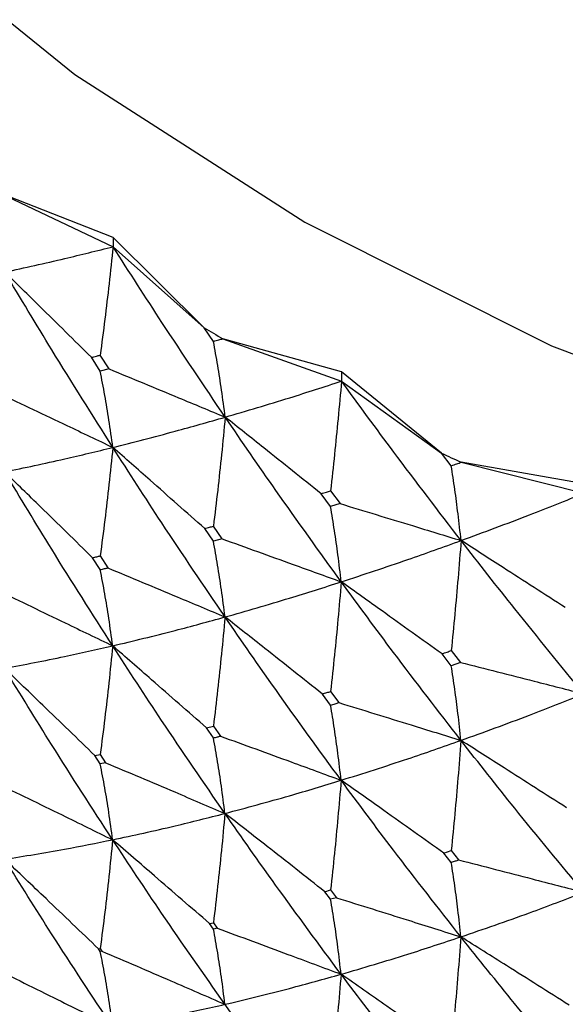
# Model space of a CAD drawing. Units: millimetres. Extents: x 20 to 295, y 22 to 342.
# Drawn here: x 35 to 38, y 36 to 40 of the extents above; entities that cross this region are included whole.
import ezdxf

# ---------------------------------------------------------------- set-up
doc = ezdxf.new("R2010")
doc.units = ezdxf.units.MM

msp = doc.modelspace()

# ---------------------------------------------------------------- linework, layer by layer
at = {"color": 7, "linetype": 'Continuous', "lineweight": 25}
for p, q in [((35.6279, 39.1697), (35.1102, 39.3719)), ((35.1102, 39.3719), (35.6279, 39.1275)), ((36.0444, 38.7568), (35.6279, 39.1697)), ((35.6279, 39.1697), (35.6279, 39.1275)), ((35.6279, 39.1275), (36.0444, 38.7568)), ((36.0869, 38.6946), (36.0444, 38.7568)), ((36.6726, 38.5549), (36.1295, 38.7067)), ((36.1295, 38.7067), (36.6726, 38.5126)), ((35.5692, 38.5586), (35.5288, 38.6217)), ((35.6097, 38.5684), (35.5692, 38.6315)), ((35.6097, 38.5685), (35.5692, 38.5586)), ((37.1295, 38.1834), (36.6726, 38.5549)), ((36.6726, 38.5549), (36.6726, 38.5126)), ((36.6726, 38.5126), (37.1295, 38.1834)), ((37.1747, 38.1254), (37.1295, 38.1834)), ((37.7824, 38.0424), (37.2199, 38.1417)), ((37.2199, 38.1417), (37.7824, 38.0001)), ((36.6226, 38.0115), (36.6659, 37.9524)), ((36.6226, 37.9386), (36.5794, 37.9977)), ((36.6659, 37.9524), (36.6226, 37.9386)), ((36.0869, 37.7802), (36.0471, 37.8381)), ((36.127, 37.7911), (36.0871, 37.8493)), ((36.127, 37.7912), (36.0869, 37.7802)), ((35.5691, 37.6505), (35.534, 37.7049)), ((35.5691, 37.7134), (35.6044, 37.6585)), ((37.1747, 37.211), (37.1324, 37.265)), ((37.1747, 37.2801), (37.2171, 37.2259)), ((37.2171, 37.2259), (37.1747, 37.211)), ((36.6226, 37.0305), (36.5849, 37.0815)), ((36.6226, 37.0934), (36.6603, 37.042)), ((36.0552, 36.9263), (36.0869, 36.9349)), ((36.0869, 36.9349), (36.1187, 36.8889)), ((36.0869, 36.8808), (36.0552, 36.9263)), ((35.5446, 36.7997), (35.5691, 36.8053)), ((35.5691, 36.7624), (35.5446, 36.7997)), ((35.5691, 36.8053), (35.5937, 36.7674)), ((35.5937, 36.7674), (35.5691, 36.7624)), ((37.141, 36.354), (37.1747, 36.3657)), ((37.1747, 36.3116), (37.141, 36.354)), ((37.1747, 36.3657), (37.2084, 36.3229)), ((36.5963, 36.1773), (36.6226, 36.1853)), ((36.6226, 36.1424), (36.5963, 36.1773)), ((36.6226, 36.1853), (36.6489, 36.1498)), ((36.6489, 36.1498), (36.6226, 36.1424)), ((36.0693, 36.0311), (36.0869, 36.0356)), ((36.0869, 36.0064), (36.0693, 36.0311)), ((36.0869, 36.0356), (36.1045, 36.0104)), ((36.1045, 36.0104), (36.0869, 36.0064)), ((35.5614, 35.9156), (35.5691, 35.9171)), ((35.5691, 35.904), (35.5614, 35.9156)), ((35.5691, 35.9171), (35.5769, 35.9053)), ((35.5769, 35.9053), (35.5691, 35.904))]:
    msp.add_line(p, q, dxfattribs=at)
at = {"color": 7, "linetype": 'Continuous', "lineweight": 25, "flags": 128}
msp.add_lwpolyline([(32.6226, 53.2109), (32.2614, 52.5863), (31.7679, 51.5064), (31.4109, 50.3833), (31.1949, 49.231), (31.1226, 48.0641), (31.1949, 46.8971), (31.4109, 45.7449), (31.7679, 44.6217), (32.2614, 43.5419), (32.8852, 42.519), (33.6315, 41.5657), (34.4908, 40.6942), (35.4524, 39.9154), (36.5042, 39.2391), (37.6329, 38.6737), (38.8244, 38.2264), (40.0636, 37.9029), (41.335, 37.7071), (42.6226, 37.6416)], dxfattribs=at)
at = {"color": 7, "linetype": 'Continuous', "lineweight": 25}
for centre, radius, start, end in [((41.8795, 48.5733), 11.4199, 239.2722, 239.76773), ((42.7625, 50.2601), 13.3258, 244.99407, 245.42235)]:
    msp.add_arc(centre, radius, start, end, dxfattribs=at)
for points, knots in [([(35.1329, 39.0116), (35.2239, 39.0316), (35.3866, 39.0673), (35.5541, 39.1091), (35.6279, 39.1275)], [0, 0, 0, 0, 0.559425, 1, 1, 1, 1]), ([(35.6279, 39.1275), (35.6218, 39.0709), (35.61, 38.9612), (35.5904, 38.7958), (35.5762, 38.6863), (35.5691, 38.6315)], [0, 0, 0, 0, 0.347367, 0.673673, 1, 1, 1, 1]), ([(36.1407, 38.348), (36.0438, 38.4917), (35.8706, 38.7486), (35.7021, 39.0116), (35.6279, 39.1275)], [0, 0, 0, 0, 0.559419, 1, 1, 1, 1]), ([(35.5288, 38.6217), (35.4894, 38.6605), (35.4106, 38.7382), (35.2787, 38.8682), (35.1861, 38.9593), (35.1329, 39.0116)], [0, 0, 0, 0, 0.298704, 0.597424, 1, 1, 1, 1]), ([(35.6267, 38.2095), (35.5332, 38.3575), (35.366, 38.6221), (35.2043, 38.8925), (35.1329, 39.0116)], [0, 0, 0, 0, 0.559262, 1, 1, 1, 1]), ([(36.0869, 38.6946), (36.0949, 38.6968), (36.109, 38.7008), (36.1233, 38.7049), (36.1295, 38.7067)], [0, 0, 0, 0, 0.559938, 1, 1, 1, 1]), ([(36.1407, 38.348), (36.1353, 38.3894), (36.1247, 38.4695), (36.1067, 38.5849), (36.0935, 38.658), (36.0869, 38.6946)], [0, 0, 0, 0, 0.348149, 0.674059, 1, 1, 1, 1]), ([(35.5288, 38.6217), (35.5363, 38.6235), (35.5498, 38.6268), (35.5633, 38.6301), (35.5692, 38.6315)], [0, 0, 0, 0, 0.559967, 1, 1, 1, 1]), ([(35.6267, 38.2095), (35.6209, 38.2513), (35.6097, 38.332), (35.5904, 38.4482), (35.5762, 38.5218), (35.5691, 38.5586)], [0, 0, 0, 0, 0.348856, 0.674413, 1, 1, 1, 1]), ([(35.6096, 38.5684), (35.6625, 38.5465), (35.7683, 38.5027), (35.9454, 38.4292), (36.0695, 38.3776), (36.1407, 38.348)], [0, 0, 0, 0, 0.298716, 0.597431, 1, 1, 1, 1]), ([(36.1407, 38.348), (36.2388, 38.377), (36.4141, 38.4287), (36.5935, 38.487), (36.6726, 38.5126)], [0, 0, 0, 0, 0.559423, 1, 1, 1, 1]), ([(36.6726, 38.5126), (36.6674, 38.4555), (36.6574, 38.3448), (36.6407, 38.1777), (36.6286, 38.0669), (36.6226, 38.0115)], [0, 0, 0, 0, 0.347367, 0.67367, 1, 1, 1, 1]), ([(37.2196, 37.7835), (37.1165, 37.9177), (36.9322, 38.1577), (36.752, 38.4041), (36.6726, 38.5126)], [0, 0, 0, 0, 0.559424, 1, 1, 1, 1]), ([(35.1078, 38.4566), (35.1593, 38.4321), (35.2623, 38.3832), (35.4353, 38.3009), (35.5567, 38.2429), (35.6267, 38.2095)], [0, 0, 0, 0, 0.2975866, 0.5951769, 1, 1, 1, 1]), ([(35.6267, 38.2095), (35.7214, 38.2336), (35.8907, 38.2766), (36.0643, 38.3262), (36.1407, 38.348)], [0, 0, 0, 0, 0.559261, 1, 1, 1, 1]), ([(36.1407, 38.348), (36.1352, 38.2913), (36.1245, 38.1812), (36.1065, 38.0149), (36.0934, 37.9045), (36.0869, 37.8493)], [0, 0, 0, 0, 0.346664, 0.673323, 1, 1, 1, 1]), ([(36.5794, 37.9977), (36.5357, 38.0326), (36.4484, 38.1024), (36.3022, 38.2192), (36.1996, 38.301), (36.1407, 38.348)], [0, 0, 0, 0, 0.298718, 0.597424, 1, 1, 1, 1]), ([(36.6715, 37.5946), (36.5713, 37.7334), (36.3921, 37.9815), (36.2176, 38.2359), (36.1407, 38.348)], [0, 0, 0, 0, 0.559258, 1, 1, 1, 1]), ([(35.1319, 38.0976), (35.2229, 38.1167), (35.3858, 38.1509), (35.553, 38.1916), (35.6267, 38.2095)], [0, 0, 0, 0, 0.559096, 1, 1, 1, 1]), ([(35.6267, 38.2095), (35.6208, 38.1532), (35.6094, 38.0437), (35.5903, 37.8783), (35.5762, 37.7683), (35.5691, 37.7134)], [0, 0, 0, 0, 0.346028, 0.672994, 1, 1, 1, 1]), ([(36.0471, 37.8381), (36.0054, 37.875), (35.9221, 37.9488), (35.782, 38.0726), (35.6835, 38.1595), (35.6267, 38.2095)], [0, 0, 0, 0, 0.2975956, 0.5951916, 1, 1, 1, 1]), ([(36.1398, 37.4339), (36.0428, 37.5769), (35.8692, 37.8326), (35.7009, 38.0942), (35.6267, 38.2095)], [0, 0, 0, 0, 0.5590954, 1, 1, 1, 1]), ([(37.1747, 38.1254), (37.1831, 38.1284), (37.1982, 38.1338), (37.2133, 38.1393), (37.2199, 38.1417)], [0, 0, 0, 0, 0.559941, 1, 1, 1, 1]), ([(37.2196, 37.7835), (37.215, 37.8244), (37.2062, 37.9036), (37.1912, 38.0174), (37.1802, 38.0894), (37.1747, 38.1254)], [0, 0, 0, 0, 0.34815, 0.674061, 1, 1, 1, 1]), ([(35.534, 37.7049), (35.4944, 37.7437), (35.4153, 37.8212), (35.2813, 37.9521), (35.1868, 38.0442), (35.1319, 38.0976)], [0, 0, 0, 0, 0.29566, 0.591322, 1, 1, 1, 1]), ([(35.626, 37.3019), (35.5323, 37.4487), (35.3648, 37.7112), (35.2032, 37.9793), (35.1319, 38.0976)], [0, 0, 0, 0, 0.5589276, 1, 1, 1, 1]), ([(36.5794, 37.9977), (36.5874, 38.0003), (36.6018, 38.0049), (36.6162, 38.0095), (36.6226, 38.0115)], [0, 0, 0, 0, 0.55997, 1, 1, 1, 1]), ([(37.2196, 37.7835), (37.3236, 37.8221), (37.5096, 37.891), (37.699, 37.9668), (37.7824, 38.0001)], [0, 0, 0, 0, 0.559424, 1, 1, 1, 1]), ([(36.6715, 37.5946), (36.6666, 37.6358), (36.657, 37.7155), (36.6406, 37.8301), (36.6286, 37.9024), (36.6226, 37.9386)], [0, 0, 0, 0, 0.348856, 0.674412, 1, 1, 1, 1]), ([(36.6659, 37.9524), (36.721, 37.9356), (36.8313, 37.902), (37.0159, 37.8458), (37.1453, 37.8062), (37.2196, 37.7835)], [0, 0, 0, 0, 0.298718, 0.597432, 1, 1, 1, 1]), ([(36.0471, 37.8381), (36.0545, 37.8402), (36.0678, 37.8439), (36.0811, 37.8477), (36.087, 37.8493)], [0, 0, 0, 0, 0.559951, 1, 1, 1, 1]), ([(36.1268, 37.7911), (36.1809, 37.7717), (36.289, 37.7328), (36.4706, 37.6673), (36.5981, 37.6212), (36.6715, 37.5946)], [0, 0, 0, 0, 0.29759, 0.595189, 1, 1, 1, 1]), ([(36.1398, 37.4339), (36.1345, 37.4755), (36.1242, 37.5557), (36.1065, 37.671), (36.0934, 37.7438), (36.0869, 37.7802)], [0, 0, 0, 0, 0.349495, 0.674729, 1, 1, 1, 1]), ([(36.6715, 37.5946), (36.7728, 37.628), (36.9538, 37.6876), (37.1383, 37.7542), (37.2196, 37.7835)], [0, 0, 0, 0, 0.559262, 1, 1, 1, 1]), ([(37.2196, 37.7835), (37.215, 37.7263), (37.206, 37.6152), (37.191, 37.4474), (37.1801, 37.3359), (37.1747, 37.2801)], [0, 0, 0, 0, 0.346664, 0.67332, 1, 1, 1, 1]), ([(37.6961, 37.4766), (37.6487, 37.5072), (37.5539, 37.5684), (37.395, 37.6707), (37.2835, 37.7424), (37.2196, 37.7835)], [0, 0, 0, 0, 0.298717, 0.597428, 1, 1, 1, 1]), ([(37.7816, 37.082), (37.6757, 37.211), (37.4865, 37.4416), (37.3012, 37.6789), (37.2196, 37.7835)], [0, 0, 0, 0, 0.559262, 1, 1, 1, 1]), ([(35.534, 37.7049), (35.5405, 37.7065), (35.5522, 37.7093), (35.564, 37.7121), (35.5691, 37.7134)], [0, 0, 0, 0, 0.559953, 1, 1, 1, 1]), ([(35.5691, 37.6505), (35.5757, 37.652), (35.5875, 37.6547), (35.5992, 37.6574), (35.6044, 37.6585)], [0, 0, 0, 0, 0.559913, 1, 1, 1, 1]), ([(35.6044, 37.6585), (35.6572, 37.6365), (35.7629, 37.5924), (35.9413, 37.5175), (36.0669, 37.4646), (36.1398, 37.4339)], [0, 0, 0, 0, 0.29565, 0.591308, 1, 1, 1, 1]), ([(35.626, 37.3019), (35.6203, 37.3438), (35.6093, 37.4246), (35.5902, 37.5407), (35.5762, 37.6139), (35.5691, 37.6505)], [0, 0, 0, 0, 0.350076, 0.675016, 1, 1, 1, 1]), ([(36.1398, 37.4339), (36.238, 37.462), (36.4135, 37.5122), (36.5926, 37.5694), (36.6715, 37.5946)], [0, 0, 0, 0, 0.559095, 1, 1, 1, 1]), ([(36.6715, 37.5946), (36.6665, 37.5378), (36.6569, 37.4272), (36.6405, 37.2601), (36.6286, 37.149), (36.6226, 37.0934)], [0, 0, 0, 0, 0.346028, 0.673002, 1, 1, 1, 1]), ([(37.1323, 37.265), (37.0867, 37.2977), (36.9953, 37.3632), (36.8418, 37.4731), (36.7338, 37.5502), (36.6715, 37.5946)], [0, 0, 0, 0, 0.2975935, 0.5951824, 1, 1, 1, 1]), ([(37.2188, 36.8693), (37.1156, 37.0028), (36.9309, 37.2414), (36.7509, 37.4865), (36.6715, 37.5946)], [0, 0, 0, 0, 0.5590912, 1, 1, 1, 1]), ([(35.1002, 37.5552), (35.1516, 37.5305), (35.2544, 37.4813), (35.4296, 37.3969), (35.5535, 37.337), (35.626, 37.3019)], [0, 0, 0, 0, 0.292904, 0.585814, 1, 1, 1, 1]), ([(35.626, 37.3019), (35.7207, 37.3246), (35.8902, 37.3653), (36.0634, 37.4129), (36.1398, 37.4339)], [0, 0, 0, 0, 0.558924, 1, 1, 1, 1]), ([(36.1398, 37.4339), (36.1345, 37.3774), (36.1241, 37.2675), (36.1064, 37.1011), (36.0934, 36.9903), (36.0869, 36.9349)], [0, 0, 0, 0, 0.345454, 0.67271, 1, 1, 1, 1]), ([(36.5849, 37.0815), (36.5411, 37.1163), (36.4535, 37.1859), (36.3052, 37.3034), (36.2005, 37.386), (36.1398, 37.4339)], [0, 0, 0, 0, 0.295661, 0.591309, 1, 1, 1, 1]), ([(36.6709, 36.6869), (36.5706, 36.8244), (36.391, 37.0705), (36.2167, 37.3227), (36.1398, 37.4339)], [0, 0, 0, 0, 0.558924, 1, 1, 1, 1]), ([(35.1314, 37.199), (35.2225, 37.2163), (35.3855, 37.2472), (35.5523, 37.2852), (35.626, 37.3019)], [0, 0, 0, 0, 0.5587524, 1, 1, 1, 1]), ([(35.626, 37.3019), (35.6203, 37.2458), (35.6092, 37.1364), (35.5902, 36.9709), (35.5762, 36.8605), (35.5692, 36.8053)], [0, 0, 0, 0, 0.344923, 0.672445, 1, 1, 1, 1]), ([(36.0552, 36.9263), (36.0134, 36.9631), (35.9297, 37.0366), (35.7867, 37.1618), (35.6853, 37.2502), (35.626, 37.3019)], [0, 0, 0, 0, 0.292912, 0.585818, 1, 1, 1, 1]), ([(36.1394, 36.5353), (36.0422, 36.6765), (35.8682, 36.9293), (35.7001, 37.1879), (35.626, 37.3019)], [0, 0, 0, 0, 0.5587507, 1, 1, 1, 1]), ([(37.1324, 37.265), (37.1402, 37.2678), (37.1543, 37.2728), (37.1685, 37.2779), (37.1747, 37.2801)], [0, 0, 0, 0, 0.5599417, 1, 1, 1, 1]), ([(37.2188, 36.8693), (37.2144, 36.9104), (37.2058, 36.9898), (37.191, 37.1035), (37.1801, 37.1752), (37.1747, 37.211)], [0, 0, 0, 0, 0.349494, 0.674728, 1, 1, 1, 1]), ([(37.2171, 37.2259), (37.2731, 37.2117), (37.3851, 37.1832), (37.5733, 37.1353), (37.7054, 37.1015), (37.7816, 37.082)], [0, 0, 0, 0, 0.297593, 0.595184, 1, 1, 1, 1]), ([(35.5446, 36.7997), (35.5049, 36.8383), (35.4253, 36.9155), (35.2876, 37.0487), (35.1895, 37.1431), (35.1314, 37.199)], [0, 0, 0, 0, 0.28936, 0.578716, 1, 1, 1, 1]), ([(35.6258, 36.4148), (35.532, 36.5594), (35.3641, 36.8182), (35.2027, 37.0824), (35.1314, 37.199)], [0, 0, 0, 0, 0.558571, 1, 1, 1, 1]), ([(36.5849, 37.0815), (36.5919, 37.0837), (36.6045, 37.0876), (36.617, 37.0916), (36.6226, 37.0934)], [0, 0, 0, 0, 0.559937, 1, 1, 1, 1]), ([(37.2188, 36.8693), (37.3229, 36.907), (37.5092, 36.9744), (37.6982, 37.0491), (37.7816, 37.082)], [0, 0, 0, 0, 0.559096, 1, 1, 1, 1]), ([(36.6226, 37.0305), (36.6296, 37.0326), (36.6422, 37.0364), (36.6548, 37.0403), (36.6603, 37.042)], [0, 0, 0, 0, 0.559909, 1, 1, 1, 1]), ([(36.6709, 36.6869), (36.6661, 36.7283), (36.6567, 36.8081), (36.6405, 36.9225), (36.6286, 36.9945), (36.6226, 37.0305)], [0, 0, 0, 0, 0.350081, 0.675022, 1, 1, 1, 1]), ([(36.6603, 37.042), (36.7154, 37.0251), (36.8255, 36.9912), (37.0117, 36.9337), (37.1428, 36.8929), (37.2188, 36.8693)], [0, 0, 0, 0, 0.295654, 0.591313, 1, 1, 1, 1]), ([(36.0869, 36.8808), (36.0928, 36.8823), (36.1034, 36.885), (36.114, 36.8878), (36.1187, 36.889)], [0, 0, 0, 0, 0.559924, 1, 1, 1, 1]), ([(36.1187, 36.8889), (36.1726, 36.8693), (36.2806, 36.8301), (36.4647, 36.7628), (36.5947, 36.7149), (36.6709, 36.6869)], [0, 0, 0, 0, 0.292907, 0.585815, 1, 1, 1, 1]), ([(36.1394, 36.5353), (36.1341, 36.577), (36.124, 36.6573), (36.1064, 36.7723), (36.0934, 36.8447), (36.0869, 36.8808)], [0, 0, 0, 0, 0.350624, 0.675294, 1, 1, 1, 1]), ([(36.6709, 36.6869), (36.7722, 36.7189), (36.9534, 36.7762), (37.1376, 36.8408), (37.2188, 36.8693)], [0, 0, 0, 0, 0.558924, 1, 1, 1, 1]), ([(37.2188, 36.8693), (37.2144, 36.8124), (37.2057, 36.7015), (37.191, 36.5337), (37.1801, 36.4217), (37.1747, 36.3657)], [0, 0, 0, 0, 0.345455, 0.672709, 1, 1, 1, 1]), ([(37.702, 36.561), (37.6544, 36.5914), (37.5593, 36.6523), (37.3983, 36.7552), (37.2847, 36.8274), (37.2188, 36.8693)], [0, 0, 0, 0, 0.295656, 0.591309, 1, 1, 1, 1]), ([(37.7811, 36.1743), (37.6751, 36.302), (37.4855, 36.5305), (37.3004, 36.7656), (37.2188, 36.8693)], [0, 0, 0, 0, 0.558922, 1, 1, 1, 1]), ([(35.6258, 36.4148), (35.6201, 36.4568), (35.6093, 36.5376), (35.5903, 36.6533), (35.5762, 36.726), (35.5692, 36.7624)], [0, 0, 0, 0, 0.35114, 0.675549, 1, 1, 1, 1]), ([(35.5937, 36.7674), (35.6464, 36.7451), (35.7518, 36.7005), (35.9337, 36.6233), (36.0628, 36.568), (36.1394, 36.5353)], [0, 0, 0, 0, 0.289366, 0.578718, 1, 1, 1, 1]), ([(35.0871, 36.6779), (35.1383, 36.653), (35.2408, 36.6033), (35.4204, 36.5157), (35.5486, 36.4527), (35.6258, 36.4148)], [0, 0, 0, 0, 0.285018, 0.570039, 1, 1, 1, 1]), ([(36.1394, 36.5353), (36.2376, 36.5615), (36.4133, 36.6085), (36.592, 36.6629), (36.6709, 36.6869)], [0, 0, 0, 0, 0.558751, 1, 1, 1, 1]), ([(36.6709, 36.6869), (36.6661, 36.6303), (36.6566, 36.5199), (36.6405, 36.3527), (36.6286, 36.2411), (36.6226, 36.1853)], [0, 0, 0, 0, 0.344922, 0.672443, 1, 1, 1, 1]), ([(37.141, 36.354), (37.0952, 36.3866), (37.0035, 36.4518), (36.8469, 36.5628), (36.7359, 36.6411), (36.6709, 36.6869)], [0, 0, 0, 0, 0.292917, 0.585819, 1, 1, 1, 1]), ([(37.2184, 35.9707), (37.1151, 36.1024), (36.9301, 36.3381), (36.7502, 36.5801), (36.6709, 36.6869)], [0, 0, 0, 0, 0.558751, 1, 1, 1, 1]), ([(35.6258, 36.4148), (35.7205, 36.4353), (35.8902, 36.4718), (36.0631, 36.5158), (36.1394, 36.5353)], [0, 0, 0, 0, 0.558573, 1, 1, 1, 1]), ([(36.1394, 36.5353), (36.1342, 36.479), (36.124, 36.3691), (36.1065, 36.2025), (36.0934, 36.0912), (36.0869, 36.0356)], [0, 0, 0, 0, 0.344406, 0.67219, 1, 1, 1, 1]), ([(36.5963, 36.1773), (36.5523, 36.2119), (36.4643, 36.2812), (36.3121, 36.4006), (36.2037, 36.4851), (36.1394, 36.5353)], [0, 0, 0, 0, 0.28936, 0.578718, 1, 1, 1, 1]), ([(36.6707, 35.7998), (36.5702, 35.9352), (36.3903, 36.1775), (36.2162, 36.4257), (36.1394, 36.5353)], [0, 0, 0, 0, 0.5585735, 1, 1, 1, 1]), ([(35.1315, 36.3259), (35.2226, 36.3404), (35.3857, 36.3664), (35.5522, 36.4), (35.6258, 36.4148)], [0, 0, 0, 0, 0.558396, 1, 1, 1, 1]), ([(35.6258, 36.4148), (35.6202, 36.3589), (35.6093, 36.2495), (35.5904, 36.0836), (35.5762, 35.9726), (35.5692, 35.9172)], [0, 0, 0, 0, 0.343912, 0.671939, 1, 1, 1, 1]), ([(36.0693, 36.0311), (36.0273, 36.0677), (35.9432, 36.1408), (35.7954, 36.2688), (35.6895, 36.36), (35.6258, 36.4148)], [0, 0, 0, 0, 0.2850155, 0.5700335, 1, 1, 1, 1]), ([(36.1395, 35.6622), (36.0421, 35.8008), (35.8678, 36.049), (35.6999, 36.3028), (35.6258, 36.4148)], [0, 0, 0, 0, 0.558396, 1, 1, 1, 1]), ([(35.5614, 35.9156), (35.5214, 35.954), (35.4413, 36.0307), (35.2981, 36.1676), (35.1947, 36.2658), (35.1315, 36.3259)], [0, 0, 0, 0, 0.279886, 0.559776, 1, 1, 1, 1]), ([(35.6261, 35.5582), (35.5322, 35.6997), (35.364, 35.9531), (35.2027, 36.2117), (35.1315, 36.3259)], [0, 0, 0, 0, 0.558221, 1, 1, 1, 1]), ([(37.1747, 36.3116), (37.181, 36.3137), (37.1922, 36.3175), (37.2035, 36.3212), (37.2084, 36.3229)], [0, 0, 0, 0, 0.559897, 1, 1, 1, 1]), ([(37.2184, 35.9707), (37.2141, 36.0119), (37.2056, 36.0913), (37.191, 36.2048), (37.1801, 36.276), (37.1747, 36.3116)], [0, 0, 0, 0, 0.350622, 0.675291, 1, 1, 1, 1]), ([(37.2084, 36.3229), (37.2644, 36.3085), (37.3763, 36.2796), (37.5671, 36.2302), (37.702, 36.1949), (37.7811, 36.1743)], [0, 0, 0, 0, 0.29291, 0.585817, 1, 1, 1, 1]), ([(37.2184, 35.9707), (37.3226, 36.0065), (37.5091, 36.0707), (37.6978, 36.1426), (37.7811, 36.1743)], [0, 0, 0, 0, 0.558753, 1, 1, 1, 1]), ([(36.6707, 35.7998), (36.6659, 35.8413), (36.6567, 35.9211), (36.6406, 36.0351), (36.6286, 36.1066), (36.6226, 36.1424)], [0, 0, 0, 0, 0.351144, 0.675552, 1, 1, 1, 1]), ([(36.6489, 36.1498), (36.7039, 36.1326), (36.8138, 36.0983), (37.0037, 36.0387), (37.1385, 35.996), (37.2184, 35.9707)], [0, 0, 0, 0, 0.28936, 0.578721, 1, 1, 1, 1]), ([(36.1395, 35.6622), (36.1342, 35.7039), (36.1242, 35.7841), (36.1066, 35.8987), (36.0935, 35.9705), (36.0869, 36.0064)], [0, 0, 0, 0, 0.351656, 0.675803, 1, 1, 1, 1]), ([(36.1045, 36.0104), (36.1584, 35.9905), (36.2661, 35.9507), (36.4548, 35.8806), (36.5897, 35.8302), (36.6707, 35.7998)], [0, 0, 0, 0, 0.285016, 0.570035, 1, 1, 1, 1]), ([(36.6707, 35.7998), (36.7721, 35.8295), (36.9535, 35.8828), (37.1373, 35.9437), (37.2184, 35.9707)], [0, 0, 0, 0, 0.558574, 1, 1, 1, 1]), ([(37.2184, 35.9707), (37.2141, 35.9139), (37.2056, 35.8032), (37.191, 35.635), (37.1801, 35.5226), (37.1747, 35.4664)], [0, 0, 0, 0, 0.344406, 0.672181, 1, 1, 1, 1]), ([(37.714, 35.6579), (37.6663, 35.6882), (37.5708, 35.7487), (37.4057, 35.853), (37.2881, 35.9269), (37.2184, 35.9707)], [0, 0, 0, 0, 0.289361, 0.578723, 1, 1, 1, 1]), ([(37.7809, 35.2871), (37.6748, 35.4127), (37.4848, 35.6374), (37.3, 35.8686), (37.2184, 35.9707)], [0, 0, 0, 0, 0.558577, 1, 1, 1, 1]), ([(35.6261, 35.5582), (35.6205, 35.6002), (35.6096, 35.6807), (35.5905, 35.7958), (35.5763, 35.868), (35.5692, 35.904)], [0, 0, 0, 0, 0.352185, 0.676068, 1, 1, 1, 1]), ([(35.5769, 35.9053), (35.6295, 35.8828), (35.7346, 35.8376), (35.9221, 35.7567), (36.057, 35.698), (36.1395, 35.6622)], [0, 0, 0, 0, 0.279887, 0.559787, 1, 1, 1, 1]), ([(35.0712, 35.8335), (35.1211, 35.8089), (35.222, 35.7591), (35.4071, 35.6674), (35.5421, 35.6001), (35.6261, 35.5582)], [0, 0, 0, 0, 0.269388, 0.545119, 1, 1, 1, 1]), ([(36.1395, 35.6622), (36.2377, 35.6857), (36.4136, 35.7278), (36.592, 35.7777), (36.6707, 35.7998)], [0, 0, 0, 0, 0.558395, 1, 1, 1, 1]), ([(36.6707, 35.7998), (36.666, 35.7433), (36.6567, 35.633), (36.6406, 35.4654), (36.6286, 35.3532), (36.6226, 35.2972)], [0, 0, 0, 0, 0.343906, 0.671934, 1, 1, 1, 1]), ([(37.156, 35.4602), (37.11, 35.4926), (37.0179, 35.5573), (36.8562, 35.6706), (36.7404, 35.7513), (36.6707, 35.7998)], [0, 0, 0, 0, 0.28501, 0.570035, 1, 1, 1, 1]), ([(37.2185, 35.0976), (37.115, 35.2266), (36.9296, 35.4578), (36.75, 35.695), (36.6707, 35.7998)], [0, 0, 0, 0, 0.558398, 1, 1, 1, 1]), ([(35.6261, 35.5582), (35.7209, 35.5754), (35.8908, 35.6062), (36.0633, 35.645), (36.1395, 35.6622)], [0, 0, 0, 0, 0.558215, 1, 1, 1, 1]), ([(36.671, 34.9432), (36.5704, 35.0754), (36.3902, 35.3123), (36.2163, 35.555), (36.1395, 35.6622)], [0, 0, 0, 0, 0.558215, 1, 1, 1, 1])]:
    msp.add_open_spline(points, degree=3, knots=knots, dxfattribs=at)

doc.saveas('drawing.dxf')
